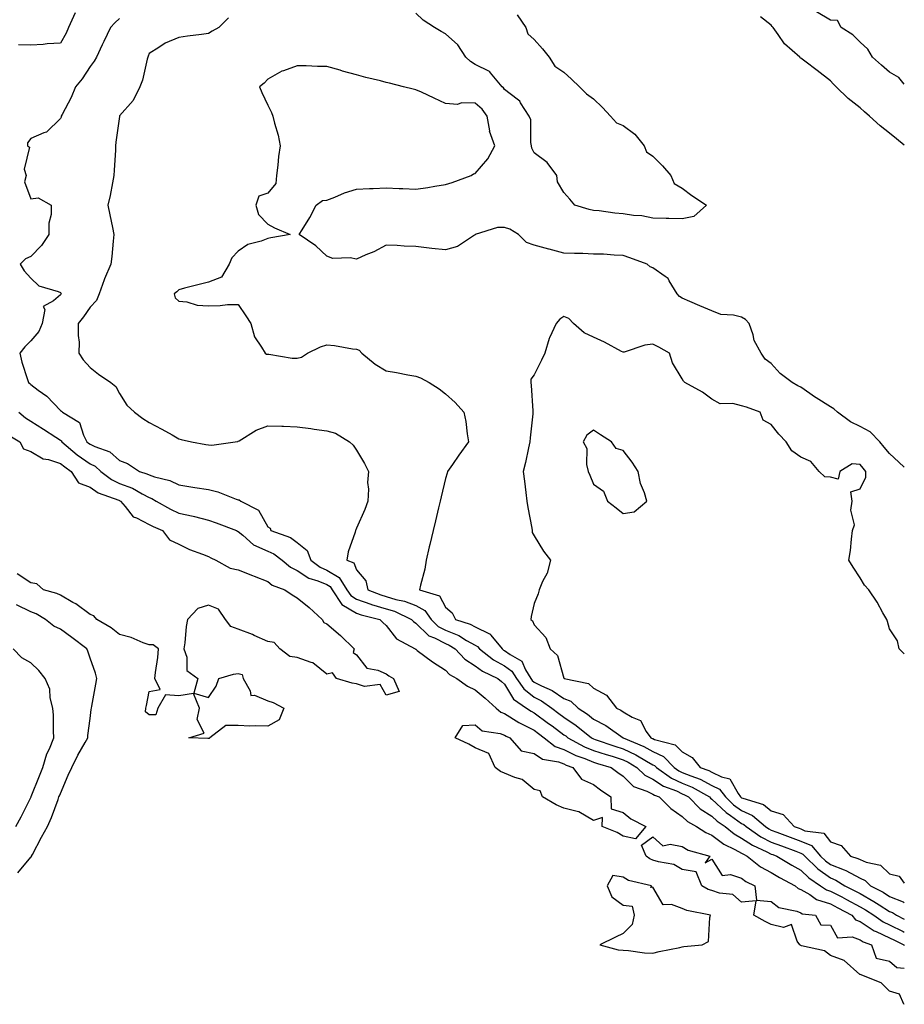
# Model space of a CAD drawing. Units: inches. Extents: x 905123 to 907763, y 7311098 to 7313738.
# Drawn here: x 907464 to 907763, y 7311662 to 7311995 of the extents above; entities that cross this region are included whole.
import ezdxf

# ---------------------------------------------------------------- set-up
doc = ezdxf.new("R2010")
doc.units = ezdxf.units.IN
doc.header["$MEASUREMENT"] = 0
doc.layers.add('Contour_90517311', color=7, linetype='Continuous', true_color=0xdcc13b)

msp = doc.modelspace()

# ---------------------------------------------------------------- linework, layer by layer
at = {"layer": 'Contour_90517311'}
for points in [[(907483.05, 7311996.92, 3287), (907480.81, 7311991.92, 3287), (907479.99, 7311989.98, 3287), (907478.05, 7311986.58, 3287), (907473.57, 7311986.4, 3287), (907472.27, 7311986.14, 3287), (907468.05, 7311985.92, 3287), (907463.85, 7311986.12, 3287)], [(907632.31, 7311996.18, 3289), (907635.24, 7311991.92, 3289), (907635.88, 7311989.75, 3289), (907638.05, 7311987.82, 3289), (907640.82, 7311984.69, 3289), (907643.09, 7311981.92, 3289), (907644.98, 7311978.85, 3289), (907648.05, 7311976.85, 3289), (907650.59, 7311974.46, 3289), (907653.38, 7311971.92, 3289), (907655.64, 7311969.51, 3289), (907658.05, 7311967.87, 3289), (907661.05, 7311964.92, 3289), (907663.76, 7311961.92, 3289), (907665.86, 7311959.73, 3289), (907668.05, 7311958.79, 3289), (907671.97, 7311955.84, 3289), (907675.22, 7311951.92, 3289), (907676, 7311949.87, 3289), (907678.05, 7311948.47, 3289), (907681.32, 7311945.19, 3289), (907684.2, 7311941.92, 3289), (907685.34, 7311939.21, 3289), (907688.05, 7311937.64, 3289), (907691.26, 7311935.13, 3289), (907696.19, 7311931.92, 3289), (907691.93, 7311928.04, 3289), (907688.05, 7311927.3, 3289), (907683.54, 7311927.41, 3289), (907682.6, 7311927.37, 3289), (907678.05, 7311927.47, 3289), (907674.4, 7311928.27, 3289), (907671.56, 7311928.41, 3289), (907668.05, 7311929, 3289), (907665.29, 7311929.16, 3289), (907659.97, 7311930, 3289), (907658.05, 7311930.14, 3289), (907656.56, 7311930.43, 3289), (907651.77, 7311931.92, 3289), (907650.02, 7311933.89, 3289), (907648.05, 7311936.14, 3289), (907645.93, 7311939.8, 3289), (907645.64, 7311941.92, 3289), (907642.38, 7311946.25, 3289), (907638.05, 7311949.6, 3289), (907637.24, 7311951.11, 3289), (907637.16, 7311951.92, 3289), (907636.89, 7311953.08, 3289), (907636.89, 7311960.76, 3289), (907636.39, 7311961.92, 3289), (907633.46, 7311966.51, 3289), (907633.19, 7311967.06, 3289), (907632.29, 7311967.68, 3289), (907628.05, 7311971.03, 3289), (907627.71, 7311971.58, 3289), (907627.25, 7311971.92, 3289), (907623.33, 7311976.64, 3289), (907623.09, 7311976.96, 3289), (907622.97, 7311977, 3289), (907618.05, 7311979.46, 3289), (907616.54, 7311980.41, 3289), (907614.92, 7311981.92, 3289), (907612.22, 7311986.09, 3289), (907608.05, 7311989.84, 3289), (907606.67, 7311990.54, 3289), (907604.42, 7311991.92, 3289), (907600.56, 7311994.43, 3289), (907598.05, 7311996.76, 3289)], [(907763, 7311972.79, 3288), (907761.16, 7311975.03, 3288), (907758.05, 7311976.85, 3288), (907755.34, 7311979.21, 3288), (907752.26, 7311981.92, 3288), (907750.73, 7311984.6, 3288), (907748.05, 7311986.92, 3288), (907745.63, 7311989.5, 3288), (907741.66, 7311991.92, 3288), (907740.46, 7311994.33, 3288), (907738.05, 7311994.43, 3288), (907733.4, 7311997.27, 3288)], [(907498.05, 7311994.91, 3288), (907496.42, 7311993.55, 3288), (907494.99, 7311991.92, 3288), (907492.74, 7311987.23, 3288), (907492.16, 7311986.03, 3288), (907490.19, 7311981.92, 3288), (907489.42, 7311980.55, 3288), (907488.05, 7311978.7, 3288), (907485.42, 7311974.55, 3288), (907483.15, 7311971.92, 3288), (907481.67, 7311968.3, 3288), (907478.64, 7311962.51, 3288), (907478.35, 7311961.92, 3288), (907478.31, 7311961.66, 3288), (907478.05, 7311961.14, 3288), (907473.39, 7311956.58, 3288), (907472.5, 7311956.37, 3288), (907468.05, 7311954.38, 3288), (907466.98, 7311952.99, 3288), (907466.98, 7311951.92, 3288), (907467.61, 7311951.48, 3288), (907465.87, 7311944.1, 3288), (907466.45, 7311941.92, 3288), (907465.9, 7311939.77, 3288), (907468.05, 7311934.01, 3288), (907470.55, 7311934.42, 3288), (907474.91, 7311931.92, 3288), (907474.88, 7311928.75, 3288), (907474.11, 7311925.86, 3288), (907474.09, 7311921.92, 3288), (907471.69, 7311918.28, 3288), (907468.05, 7311914.53, 3288), (907466.24, 7311913.73, 3288), (907464.49, 7311911.92, 3288), (907465.87, 7311909.74, 3288), (907468.05, 7311907.27, 3288), (907470.76, 7311904.63, 3288), (907477.26, 7311902.71, 3288), (907478.05, 7311902.34, 3288), (907478.25, 7311902.12, 3288), (907478.28, 7311901.92, 3288), (907478.19, 7311901.78, 3288), (907478.05, 7311901.61, 3288), (907475.73, 7311899.6, 3288), (907472.27, 7311897.7, 3288), (907472.77, 7311896.64, 3288), (907471.87, 7311891.92, 3288), (907470.79, 7311889.18, 3288), (907468.05, 7311886.09, 3288), (907465.99, 7311883.98, 3288), (907464.35, 7311881.92, 3288), (907464.98, 7311878.85, 3288), (907466.95, 7311873.02, 3288), (907467.23, 7311871.92, 3288), (907467.72, 7311871.59, 3288), (907468.05, 7311871.28, 3288), (907470.58, 7311869.39, 3288), (907473.48, 7311867.35, 3288), (907478.05, 7311862.5, 3288), (907478.39, 7311862.26, 3288), (907478.81, 7311861.92, 3288), (907484.54, 7311858.41, 3288), (907485.83, 7311854.14, 3288), (907487.02, 7311851.92, 3288), (907487.58, 7311851.45, 3288), (907488.05, 7311851.12, 3288), (907489.63, 7311850.34, 3288), (907494.69, 7311848.56, 3288), (907498.05, 7311845.58, 3288), (907500.67, 7311844.54, 3288), (907504.76, 7311841.92, 3288), (907507.28, 7311841.15, 3288), (907508.05, 7311840.76, 3288), (907509.84, 7311840.13, 3288), (907514.99, 7311838.86, 3288), (907518.05, 7311837.34, 3288), (907522.76, 7311836.63, 3288), (907523.47, 7311836.5, 3288), (907528.05, 7311835.78, 3288), (907531.16, 7311835.03, 3288), (907537.41, 7311832.56, 3288), (907538.05, 7311832.36, 3288), (907538.45, 7311832.32, 3288), (907538.98, 7311831.92, 3288), (907544.99, 7311828.86, 3288), (907548.05, 7311823.24, 3288), (907548.83, 7311822.7, 3288), (907549.14, 7311821.92, 3288), (907555.69, 7311819.56, 3288), (907558.05, 7311817.93, 3288), (907561.35, 7311815.22, 3288), (907562.57, 7311811.92, 3288), (907565.71, 7311809.58, 3288), (907568.05, 7311808.6, 3288), (907572.19, 7311806.06, 3288), (907574.78, 7311801.92, 3288), (907576.08, 7311799.95, 3288), (907578.05, 7311798.78, 3288), (907582.86, 7311797.11, 3288), (907583.13, 7311797, 3288), (907588.05, 7311795.52, 3288), (907590.84, 7311794.71, 3288), (907596.63, 7311791.92, 3288), (907597.28, 7311791.15, 3288), (907598.05, 7311790.65, 3288), (907602.44, 7311786.31, 3288), (907604.32, 7311785.65, 3288), (907608.05, 7311783.74, 3288), (907609.34, 7311783.21, 3288), (907611.38, 7311781.92, 3288), (907614.61, 7311778.48, 3288), (907618.05, 7311776.24, 3288), (907620.53, 7311774.4, 3288), (907625.77, 7311771.92, 3288), (907627.04, 7311770.91, 3288), (907628.05, 7311770, 3288), (907631.1, 7311764.97, 3288), (907635.46, 7311761.92, 3288), (907637.02, 7311760.89, 3288), (907638.05, 7311760.37, 3288), (907642.9, 7311756.77, 3288), (907644.05, 7311755.92, 3288), (907648.05, 7311752.96, 3288), (907648.67, 7311752.54, 3288), (907649.44, 7311751.92, 3288), (907654.99, 7311748.86, 3288), (907658.05, 7311747.62, 3288), (907662.35, 7311746.22, 3288), (907664.32, 7311745.65, 3288), (907668.05, 7311744.49, 3288), (907669.8, 7311743.67, 3288), (907672.71, 7311741.92, 3288), (907675.4, 7311739.27, 3288), (907678.05, 7311737.92, 3288), (907681.69, 7311735.56, 3288), (907686.03, 7311733.94, 3288), (907688.05, 7311733, 3288), (907688.81, 7311732.68, 3288), (907690.15, 7311731.92, 3288), (907694.07, 7311727.94, 3288), (907698.05, 7311725.41, 3288), (907699.84, 7311723.71, 3288), (907702.48, 7311721.92, 3288), (907705.55, 7311719.42, 3288), (907708.05, 7311718.04, 3288), (907711.75, 7311715.62, 3288), (907716.58, 7311713.39, 3288), (907718.05, 7311712.63, 3288), (907718.57, 7311712.44, 3288), (907719.95, 7311711.92, 3288), (907725, 7311708.87, 3288), (907728.05, 7311707.2, 3288), (907730.72, 7311704.59, 3288), (907734.73, 7311701.92, 3288), (907736.68, 7311700.55, 3288), (907738.05, 7311700.11, 3288), (907741.86, 7311698.11, 3288), (907743.43, 7311697.3, 3288), (907748.05, 7311694.82, 3288), (907749.91, 7311693.78, 3288), (907752.75, 7311691.92, 3288), (907755.85, 7311689.72, 3288), (907758.05, 7311688.71, 3288), (907762.57, 7311686.44, 3288), (907763, 7311686.21, 3288)], [(907534.81, 7311995.16, 3289), (907531.6, 7311991.92, 3289), (907529.32, 7311990.65, 3289), (907528.05, 7311989.94, 3289), (907525.69, 7311989.56, 3289), (907520.93, 7311989.04, 3289), (907518.05, 7311988.51, 3289), (907513.37, 7311986.6, 3289), (907511.29, 7311985.16, 3289), (907508.05, 7311983.16, 3289), (907507.72, 7311982.25, 3289), (907507.59, 7311981.92, 3289), (907507.37, 7311981.24, 3289), (907505.82, 7311974.15, 3289), (907504.84, 7311971.92, 3289), (907502.66, 7311967.31, 3289), (907498.05, 7311962.05, 3289), (907498, 7311961.97, 3289), (907497.98, 7311961.92, 3289), (907497.98, 7311961.85, 3289), (907496.78, 7311953.19, 3289), (907496.71, 7311951.92, 3289), (907496.63, 7311950.5, 3289), (907496.23, 7311943.74, 3289), (907496.14, 7311941.92, 3289), (907495.6, 7311939.47, 3289), (907494.81, 7311935.16, 3289), (907494.04, 7311931.92, 3289), (907494.74, 7311928.61, 3289), (907495.61, 7311924.36, 3289), (907496.12, 7311921.92, 3289), (907495.86, 7311919.73, 3289), (907495.46, 7311914.51, 3289), (907495.13, 7311911.92, 3289), (907492.92, 7311907.05, 3289), (907492.82, 7311906.69, 3289), (907491.12, 7311901.92, 3289), (907490.26, 7311899.71, 3289), (907488.05, 7311897.37, 3289), (907485.86, 7311894.11, 3289), (907484.1, 7311891.92, 3289), (907484.01, 7311887.88, 3289), (907484.36, 7311885.61, 3289), (907484.23, 7311881.92, 3289), (907485.73, 7311879.6, 3289), (907488.05, 7311877.03, 3289), (907490.93, 7311874.8, 3289), (907495.07, 7311871.92, 3289), (907496.73, 7311870.6, 3289), (907498.05, 7311868.21, 3289), (907500.47, 7311864.34, 3289), (907503.03, 7311861.92, 3289), (907505.88, 7311859.75, 3289), (907508.05, 7311858.41, 3289), (907512.27, 7311856.14, 3289), (907515.74, 7311854.23, 3289), (907518.05, 7311852.97, 3289), (907518.87, 7311852.74, 3289), (907522.35, 7311851.92, 3289), (907527.18, 7311851.05, 3289), (907528.05, 7311850.88, 3289), (907529.16, 7311850.81, 3289), (907537.1, 7311851.92, 3289), (907537.92, 7311852.05, 3289), (907538.05, 7311852.09, 3289), (907538.43, 7311852.3, 3289), (907544.15, 7311855.82, 3289), (907548.05, 7311857.37, 3289), (907552.78, 7311857.19, 3289), (907553.35, 7311857.22, 3289), (907558.05, 7311857.01, 3289), (907562.58, 7311856.45, 3289), (907563.72, 7311856.25, 3289), (907568.05, 7311855.66, 3289), (907570.95, 7311854.82, 3289), (907575.69, 7311851.92, 3289), (907576.92, 7311850.79, 3289), (907578.05, 7311849.08, 3289), (907580.74, 7311844.61, 3289), (907582.11, 7311841.92, 3289), (907581.76, 7311838.21, 3289), (907582.09, 7311835.96, 3289), (907581.84, 7311831.92, 3289), (907580.9, 7311829.07, 3289), (907578.05, 7311822.75, 3289), (907577.77, 7311822.2, 3289), (907577.68, 7311821.92, 3289), (907577.57, 7311821.44, 3289), (907575.22, 7311814.75, 3289), (907574.73, 7311811.92, 3289), (907577.14, 7311811.01, 3289), (907578.05, 7311808.7, 3289), (907581.13, 7311805, 3289), (907581.81, 7311801.92, 3289), (907586.29, 7311800.16, 3289), (907588.05, 7311799.63, 3289), (907591.29, 7311798.68, 3289), (907594.26, 7311798.13, 3289), (907598.05, 7311796.64, 3289), (907601.1, 7311794.97, 3289), (907603.25, 7311791.92, 3289), (907605.66, 7311789.53, 3289), (907608.05, 7311788.31, 3289), (907612.57, 7311786.44, 3289), (907615.17, 7311784.8, 3289), (907618.05, 7311783.17, 3289), (907618.89, 7311782.76, 3289), (907619.59, 7311781.92, 3289), (907624.33, 7311778.2, 3289), (907628.05, 7311776.18, 3289), (907630.53, 7311774.4, 3289), (907632.05, 7311771.92, 3289), (907634.53, 7311768.4, 3289), (907638.05, 7311765.67, 3289), (907640.53, 7311764.4, 3289), (907643.94, 7311761.92, 3289), (907646.3, 7311760.17, 3289), (907648.05, 7311758.88, 3289), (907652.21, 7311756.08, 3289), (907657.33, 7311751.92, 3289), (907657.8, 7311751.67, 3289), (907658.05, 7311751.56, 3289), (907658.59, 7311751.38, 3289), (907665.21, 7311749.08, 3289), (907668.05, 7311748.2, 3289), (907672.31, 7311746.18, 3289), (907675.99, 7311743.98, 3289), (907678.05, 7311742.82, 3289), (907678.67, 7311742.54, 3289), (907679.28, 7311741.92, 3289), (907684.42, 7311738.29, 3289), (907688.05, 7311736.61, 3289), (907691.36, 7311735.23, 3289), (907697.18, 7311731.92, 3289), (907697.61, 7311731.48, 3289), (907698.05, 7311731.2, 3289), (907702.8, 7311726.67, 3289), (907704.35, 7311725.62, 3289), (907708.05, 7311722.97, 3289), (907708.77, 7311722.64, 3289), (907709.62, 7311721.92, 3289), (907714.58, 7311718.45, 3289), (907718.05, 7311716.66, 3289), (907721.52, 7311715.39, 3289), (907726.43, 7311713.54, 3289), (907728.05, 7311712.94, 3289), (907728.76, 7311712.63, 3289), (907729.38, 7311711.92, 3289), (907733.75, 7311707.62, 3289), (907738.05, 7311704.57, 3289), (907739.94, 7311703.81, 3289), (907742.95, 7311701.92, 3289), (907746.31, 7311700.18, 3289), (907748.05, 7311699.24, 3289), (907752.76, 7311696.63, 3289), (907754.46, 7311695.51, 3289), (907758.05, 7311693.24, 3289), (907758.99, 7311692.86, 3289), (907760.37, 7311691.92, 3289), (907763, 7311690.62, 3289)], [(907763, 7311952.12, 3289), (907760.38, 7311954.25, 3289), (907758.05, 7311956.2, 3289), (907754.84, 7311958.71, 3289), (907751.3, 7311961.92, 3289), (907749.56, 7311963.43, 3289), (907748.05, 7311964.76, 3289), (907744.03, 7311967.9, 3289), (907740, 7311971.92, 3289), (907739, 7311972.87, 3289), (907738.05, 7311973.87, 3289), (907733.53, 7311977.4, 3289), (907729.42, 7311980.55, 3289), (907728.05, 7311981.6, 3289), (907727.83, 7311981.7, 3289), (907727.68, 7311981.92, 3289), (907722.5, 7311986.37, 3289), (907720.46, 7311989.51, 3289), (907718.73, 7311991.92, 3289), (907718.41, 7311992.28, 3289), (907718.05, 7311992.67, 3289), (907714.48, 7311995.49, 3289)], [(907763, 7311843.35, 3290), (907761.2, 7311845.07, 3290), (907758.05, 7311847.99, 3290), (907756.24, 7311850.11, 3290), (907754.72, 7311851.92, 3290), (907751.45, 7311855.32, 3290), (907748.05, 7311857.06, 3290), (907744.79, 7311858.66, 3290), (907740.45, 7311861.92, 3290), (907739.21, 7311863.08, 3290), (907738.05, 7311863.77, 3290), (907733.2, 7311866.77, 3290), (907733.01, 7311866.88, 3290), (907728.05, 7311870.37, 3290), (907727, 7311870.87, 3290), (907725.18, 7311871.92, 3290), (907721.08, 7311874.95, 3290), (907718.05, 7311878.42, 3290), (907715.99, 7311879.86, 3290), (907714.64, 7311881.92, 3290), (907712.28, 7311886.15, 3290), (907711.93, 7311888.04, 3290), (907710.59, 7311891.92, 3290), (907709.38, 7311893.25, 3290), (907708.05, 7311894, 3290), (907705.28, 7311894.69, 3290), (907701.08, 7311894.95, 3290), (907698.05, 7311896.2, 3290), (907694.01, 7311897.88, 3290), (907690.6, 7311899.37, 3290), (907688.05, 7311900.46, 3290), (907687.15, 7311901.02, 3290), (907686.28, 7311901.92, 3290), (907683.61, 7311906.36, 3290), (907683.29, 7311907.16, 3290), (907682.22, 7311907.75, 3290), (907678.05, 7311910.7, 3290), (907677.23, 7311911.1, 3290), (907676.15, 7311911.92, 3290), (907670.27, 7311914.14, 3290), (907668.05, 7311914.87, 3290), (907664.99, 7311914.98, 3290), (907661.41, 7311915.28, 3290), (907658.05, 7311915.38, 3290), (907654.44, 7311915.53, 3290), (907651.66, 7311915.53, 3290), (907648.05, 7311915.7, 3290), (907643.11, 7311916.98, 3290), (907642.93, 7311917.04, 3290), (907638.05, 7311918.42, 3290), (907635.39, 7311919.26, 3290), (907632.74, 7311921.92, 3290), (907629.86, 7311923.73, 3290), (907628.05, 7311924.39, 3290), (907625.67, 7311924.3, 3290), (907618.15, 7311921.92, 3290), (907618.1, 7311921.87, 3290), (907618.05, 7311921.81, 3290), (907617.83, 7311921.7, 3290), (907612.09, 7311917.88, 3290), (907608.05, 7311916.74, 3290), (907603.43, 7311917.3, 3290), (907602.6, 7311917.37, 3290), (907598.05, 7311917.89, 3290), (907594.18, 7311918.05, 3290), (907591.72, 7311918.25, 3290), (907588.05, 7311918.41, 3290), (907583.88, 7311916.09, 3290), (907581.2, 7311915.07, 3290), (907578.05, 7311913.67, 3290), (907575.84, 7311914.13, 3290), (907570.03, 7311913.9, 3290), (907568.05, 7311914.68, 3290), (907564.25, 7311918.12, 3290), (907558.7, 7311921.92, 3290), (907559.67, 7311923.54, 3290), (907562.28, 7311927.69, 3290), (907564.46, 7311931.92, 3290), (907566.51, 7311933.46, 3290), (907568.05, 7311933.59, 3290), (907570.75, 7311934.62, 3290), (907573.93, 7311936.04, 3290), (907578.05, 7311937.31, 3290), (907582.42, 7311937.55, 3290), (907583.67, 7311937.55, 3290), (907588.05, 7311937.76, 3290), (907592.43, 7311937.54, 3290), (907593.64, 7311937.51, 3290), (907598.05, 7311937.27, 3290), (907602.14, 7311937.83, 3290), (907604.43, 7311938.3, 3290), (907608.05, 7311938.85, 3290), (907610.37, 7311939.6, 3290), (907616.76, 7311941.92, 3290), (907617.54, 7311942.43, 3290), (907618.05, 7311942.57, 3290), (907622.38, 7311947.59, 3290), (907624.71, 7311951.92, 3290), (907622.99, 7311956.86, 3290), (907623.01, 7311956.96, 3290), (907622.19, 7311961.92, 3290), (907620.49, 7311964.36, 3290), (907618.05, 7311966.31, 3290), (907613.51, 7311966.46, 3290), (907612.09, 7311965.96, 3290), (907608.05, 7311966.26, 3290), (907604.23, 7311968.1, 3290), (907599.95, 7311970.02, 3290), (907598.05, 7311970.89, 3290), (907597.22, 7311971.09, 3290), (907593.86, 7311971.92, 3290), (907589.19, 7311973.06, 3290), (907588.05, 7311973.36, 3290), (907586.11, 7311973.86, 3290), (907581.2, 7311975.07, 3290), (907578.05, 7311975.93, 3290), (907573.35, 7311977.22, 3290), (907572.51, 7311977.46, 3290), (907568.05, 7311978.71, 3290), (907564.89, 7311978.76, 3290), (907561.05, 7311978.92, 3290), (907558.05, 7311978.97, 3290), (907553.41, 7311977.28, 3290), (907552.83, 7311977.14, 3290), (907548.05, 7311974.46, 3290), (907546.83, 7311973.14, 3290), (907545.29, 7311971.92, 3290), (907546.09, 7311969.96, 3290), (907548.05, 7311965.69, 3290), (907549.28, 7311963.15, 3290), (907549.83, 7311961.92, 3290), (907550.35, 7311959.62, 3290), (907551.62, 7311955.49, 3290), (907552.26, 7311951.92, 3290), (907551.66, 7311948.31, 3290), (907551.52, 7311945.39, 3290), (907551.05, 7311941.92, 3290), (907550.78, 7311939.19, 3290), (907548.05, 7311935.94, 3290), (907545, 7311934.97, 3290), (907544.06, 7311931.92, 3290), (907544.92, 7311928.79, 3290), (907548.05, 7311925.43, 3290), (907550.34, 7311924.21, 3290), (907555.67, 7311921.92, 3290), (907549.16, 7311920.81, 3290), (907548.05, 7311920.6, 3290), (907545.84, 7311919.71, 3290), (907541.35, 7311918.62, 3290), (907538.05, 7311916.3, 3290), (907535.9, 7311914.07, 3290), (907534.99, 7311911.92, 3290), (907532.46, 7311907.51, 3290), (907528.05, 7311905.9, 3290), (907524.85, 7311905.12, 3290), (907519.92, 7311903.79, 3290), (907518.05, 7311903.31, 3290), (907517.35, 7311902.62, 3290), (907516.44, 7311901.92, 3290), (907516.75, 7311900.62, 3290), (907518.05, 7311899.41, 3290), (907520.72, 7311899.25, 3290), (907524.18, 7311898.05, 3290), (907528.05, 7311897.92, 3290), (907532.04, 7311897.93, 3290), (907534.46, 7311898.33, 3290), (907538.05, 7311898.35, 3290), (907540.66, 7311894.53, 3290), (907542.32, 7311891.92, 3290), (907543.55, 7311887.42, 3290), (907546.01, 7311883.96, 3290), (907547.15, 7311881.92, 3290), (907547.69, 7311881.56, 3290), (907548.05, 7311881.53, 3290), (907548.44, 7311881.53, 3290), (907556.28, 7311880.15, 3290), (907558.05, 7311880.15, 3290), (907559.43, 7311880.54, 3290), (907561.53, 7311881.92, 3290), (907565.92, 7311884.05, 3290), (907568.05, 7311884.64, 3290), (907570.55, 7311884.42, 3290), (907576.63, 7311883.34, 3290), (907578.05, 7311883.19, 3290), (907578.98, 7311882.85, 3290), (907579.88, 7311881.92, 3290), (907584.34, 7311878.21, 3290), (907588.05, 7311875.9, 3290), (907591.51, 7311875.38, 3290), (907595.39, 7311874.58, 3290), (907598.05, 7311874.15, 3290), (907599.66, 7311873.53, 3290), (907602.57, 7311871.92, 3290), (907605.95, 7311869.82, 3290), (907608.05, 7311868.13, 3290), (907611.39, 7311865.26, 3290), (907614.3, 7311861.92, 3290), (907614.95, 7311858.82, 3290), (907615.36, 7311854.61, 3290), (907615.83, 7311851.92, 3290), (907612.6, 7311847.37, 3290), (907610.41, 7311844.28, 3290), (907608.74, 7311841.92, 3290), (907608.59, 7311841.38, 3290), (907608.05, 7311839.5, 3290), (907606.64, 7311833.33, 3290), (907606.32, 7311831.92, 3290), (907605.76, 7311829.63, 3290), (907604.71, 7311825.26, 3290), (907603.89, 7311821.92, 3290), (907602.77, 7311817.2, 3290), (907602.6, 7311816.47, 3290), (907601.52, 7311811.92, 3290), (907601.06, 7311808.91, 3290), (907599.6, 7311803.47, 3290), (907599.31, 7311801.92, 3290), (907606.06, 7311799.93, 3290), (907608.05, 7311796.03, 3290), (907610.28, 7311794.15, 3290), (907611.48, 7311791.92, 3290), (907616.45, 7311790.32, 3290), (907618.05, 7311789.42, 3290), (907622.95, 7311787.02, 3290), (907623.11, 7311786.98, 3290), (907623.42, 7311786.55, 3290), (907627.25, 7311781.92, 3290), (907627.7, 7311781.57, 3290), (907628.05, 7311781.38, 3290), (907629.96, 7311780.01, 3290), (907633.9, 7311777.77, 3290), (907635.15, 7311774.82, 3290), (907636.93, 7311771.92, 3290), (907637.39, 7311771.26, 3290), (907638.05, 7311770.75, 3290), (907640.45, 7311769.52, 3290), (907644.05, 7311767.92, 3290), (907648.05, 7311765.2, 3290), (907650.36, 7311764.23, 3290), (907652.85, 7311761.92, 3290), (907656, 7311759.87, 3290), (907658.05, 7311758.25, 3290), (907662.19, 7311756.06, 3290), (907668.03, 7311751.92, 3290), (907668.06, 7311751.91, 3290), (907675.04, 7311748.91, 3290), (907678.05, 7311747.22, 3290), (907681.68, 7311745.55, 3290), (907685.25, 7311741.92, 3290), (907686.89, 7311740.76, 3290), (907688.05, 7311740.23, 3290), (907690.96, 7311739.01, 3290), (907694.05, 7311737.92, 3290), (907698.05, 7311735.84, 3290), (907700.65, 7311734.52, 3290), (907702.58, 7311731.92, 3290), (907705.37, 7311729.24, 3290), (907708.05, 7311727.32, 3290), (907711.76, 7311725.63, 3290), (907716.09, 7311721.92, 3290), (907717.24, 7311721.11, 3290), (907718.05, 7311720.7, 3290), (907719.98, 7311719.99, 3290), (907724.49, 7311718.36, 3290), (907728.05, 7311717.03, 3290), (907731.63, 7311715.5, 3290), (907734.75, 7311711.92, 3290), (907736.42, 7311710.29, 3290), (907738.05, 7311709.13, 3290), (907742.71, 7311707.26, 3290), (907743.23, 7311707.1, 3290), (907748.05, 7311704.42, 3290), (907749.8, 7311703.67, 3290), (907751.59, 7311701.92, 3290), (907755.82, 7311699.69, 3290), (907758.05, 7311698.29, 3290), (907762.57, 7311696.44, 3290), (907763, 7311696.14, 3290)], [(907763, 7311780.32, 3291), (907761.25, 7311781.92, 3291), (907760.76, 7311784.63, 3291), (907758.05, 7311788.78, 3291), (907757.34, 7311791.21, 3291), (907757.08, 7311791.92, 3291), (907755.79, 7311794.18, 3291), (907753.88, 7311797.76, 3291), (907751.07, 7311801.92, 3291), (907749.56, 7311803.43, 3291), (907748.05, 7311805.97, 3291), (907745.71, 7311809.58, 3291), (907744.32, 7311811.92, 3291), (907744.82, 7311815.15, 3291), (907745.16, 7311819.03, 3291), (907745.55, 7311821.92, 3291), (907746.15, 7311823.82, 3291), (907744.98, 7311828.85, 3291), (907745.38, 7311831.92, 3291), (907744.98, 7311834.99, 3291), (907748.05, 7311835.99, 3291), (907750.02, 7311839.95, 3291), (907750.04, 7311841.92, 3291), (907749.12, 7311842.99, 3291), (907748.05, 7311844.27, 3291), (907745.45, 7311844.52, 3291), (907741.25, 7311841.92, 3291), (907740.66, 7311839.31, 3291), (907738.05, 7311839.92, 3291), (907736.18, 7311840.05, 3291), (907734.29, 7311841.92, 3291), (907731.44, 7311845.31, 3291), (907728.05, 7311846.78, 3291), (907724.99, 7311848.86, 3291), (907723.14, 7311851.92, 3291), (907720.66, 7311854.53, 3291), (907718.05, 7311857.76, 3291), (907715.4, 7311859.27, 3291), (907714.32, 7311861.92, 3291), (907709.74, 7311863.61, 3291), (907708.05, 7311864.1, 3291), (907705.13, 7311864.84, 3291), (907700.86, 7311864.73, 3291), (907698.05, 7311866.29, 3291), (907694.81, 7311868.68, 3291), (907688.93, 7311871.92, 3291), (907688.49, 7311872.36, 3291), (907688.05, 7311873.25, 3291), (907684.72, 7311878.59, 3291), (907683.73, 7311881.92, 3291), (907680.08, 7311883.95, 3291), (907678.05, 7311884.89, 3291), (907675.41, 7311884.56, 3291), (907668.36, 7311882.23, 3291), (907668.05, 7311882.17, 3291), (907667.54, 7311882.43, 3291), (907661.74, 7311885.61, 3291), (907658.05, 7311887.23, 3291), (907654.93, 7311888.8, 3291), (907651.28, 7311891.92, 3291), (907649.69, 7311893.56, 3291), (907648.05, 7311894.29, 3291), (907646.65, 7311893.32, 3291), (907645.41, 7311891.92, 3291), (907643.21, 7311887.08, 3291), (907643.09, 7311886.88, 3291), (907641.66, 7311881.92, 3291), (907640.48, 7311879.49, 3291), (907638.05, 7311874.6, 3291), (907636.91, 7311873.06, 3291), (907636.9, 7311871.92, 3291), (907637.04, 7311870.91, 3291), (907637.56, 7311862.41, 3291), (907637.62, 7311861.92, 3291), (907637.56, 7311861.43, 3291), (907636.71, 7311853.26, 3291), (907636.53, 7311851.92, 3291), (907636.06, 7311849.93, 3291), (907635.09, 7311844.88, 3291), (907634.3, 7311841.92, 3291), (907634.76, 7311838.63, 3291), (907635.2, 7311834.77, 3291), (907635.58, 7311831.92, 3291), (907635.86, 7311829.73, 3291), (907637.22, 7311822.75, 3291), (907637.34, 7311821.92, 3291), (907637.36, 7311821.23, 3291), (907638.05, 7311820.19, 3291), (907641.14, 7311815.01, 3291), (907643.5, 7311811.92, 3291), (907642.43, 7311807.54, 3291), (907640.86, 7311804.73, 3291), (907639.71, 7311801.92, 3291), (907639.4, 7311800.57, 3291), (907638.05, 7311797.33, 3291), (907637.06, 7311792.91, 3291), (907636.95, 7311791.92, 3291), (907637.51, 7311791.38, 3291), (907638.05, 7311790.06, 3291), (907641.93, 7311785.8, 3291), (907643.48, 7311781.92, 3291), (907645.88, 7311779.75, 3291), (907648.05, 7311772.11, 3291), (907648.14, 7311772.01, 3291), (907648.18, 7311771.92, 3291), (907656.36, 7311770.23, 3291), (907658.05, 7311768.72, 3291), (907662.47, 7311766.34, 3291), (907665.78, 7311761.92, 3291), (907667.32, 7311761.19, 3291), (907668.05, 7311760.69, 3291), (907671.08, 7311758.89, 3291), (907673.92, 7311757.79, 3291), (907675.89, 7311754.08, 3291), (907677.41, 7311751.92, 3291), (907677.85, 7311751.72, 3291), (907678.05, 7311751.62, 3291), (907678.61, 7311751.36, 3291), (907685.68, 7311749.55, 3291), (907688.05, 7311747.13, 3291), (907691.42, 7311745.29, 3291), (907694.04, 7311741.92, 3291), (907697, 7311740.87, 3291), (907698.05, 7311740.32, 3291), (907701.3, 7311738.67, 3291), (907704.13, 7311738, 3291), (907706.87, 7311733.1, 3291), (907707.74, 7311731.92, 3291), (907707.9, 7311731.77, 3291), (907708.05, 7311731.66, 3291), (907708.52, 7311731.45, 3291), (907715.45, 7311729.32, 3291), (907718.05, 7311727.24, 3291), (907722.09, 7311725.96, 3291), (907725.86, 7311721.92, 3291), (907727.47, 7311721.34, 3291), (907728.05, 7311721.12, 3291), (907729.45, 7311720.52, 3291), (907735.78, 7311719.65, 3291), (907738.05, 7311716.71, 3291), (907741.69, 7311715.56, 3291), (907744.83, 7311711.92, 3291), (907747.3, 7311711.17, 3291), (907748.05, 7311710.76, 3291), (907750.08, 7311709.89, 3291), (907755, 7311708.87, 3291), (907758.05, 7311705.92, 3291), (907761.27, 7311705.14, 3291), (907763, 7311702.83, 3291)], [(907463.96, 7311861.92, 3287), (907466.21, 7311860.08, 3287), (907468.05, 7311858.9, 3287), (907472.38, 7311856.25, 3287), (907476.52, 7311853.45, 3287), (907478.05, 7311852.44, 3287), (907478.34, 7311852.21, 3287), (907478.5, 7311851.92, 3287), (907483.7, 7311847.57, 3287), (907488.05, 7311844.5, 3287), (907489.77, 7311843.64, 3287), (907491.65, 7311841.92, 3287), (907495.3, 7311839.17, 3287), (907498.05, 7311837.89, 3287), (907502.35, 7311836.22, 3287), (907505.64, 7311834.33, 3287), (907508.05, 7311833.1, 3287), (907508.92, 7311832.79, 3287), (907510.42, 7311831.92, 3287), (907515.28, 7311829.15, 3287), (907518.05, 7311827.85, 3287), (907522.93, 7311826.8, 3287), (907523.29, 7311826.68, 3287), (907528.05, 7311825.44, 3287), (907530.68, 7311824.55, 3287), (907537.48, 7311821.92, 3287), (907537.86, 7311821.73, 3287), (907538.05, 7311821.64, 3287), (907539.61, 7311820.36, 3287), (907543.28, 7311817.15, 3287), (907548.05, 7311815.02, 3287), (907550.16, 7311814.03, 3287), (907552.97, 7311811.92, 3287), (907555.74, 7311809.61, 3287), (907558.05, 7311808.47, 3287), (907561.98, 7311805.85, 3287), (907564.97, 7311805, 3287), (907568.05, 7311803.71, 3287), (907569.16, 7311803.03, 3287), (907569.85, 7311801.92, 3287), (907573.1, 7311796.97, 3287), (907578.05, 7311794.05, 3287), (907579.63, 7311793.5, 3287), (907585.91, 7311791.92, 3287), (907586.96, 7311790.83, 3287), (907588.05, 7311789.84, 3287), (907591.53, 7311785.4, 3287), (907597.86, 7311781.92, 3287), (907597.97, 7311781.84, 3287), (907598.05, 7311781.8, 3287), (907598.53, 7311781.44, 3287), (907603.66, 7311777.53, 3287), (907608.05, 7311774.79, 3287), (907609.43, 7311773.3, 3287), (907611.86, 7311771.92, 3287), (907615.48, 7311769.35, 3287), (907618.05, 7311768.12, 3287), (907621.47, 7311765.34, 3287), (907625.24, 7311761.92, 3287), (907626.73, 7311760.6, 3287), (907628.05, 7311760.1, 3287), (907632.86, 7311757.11, 3287), (907633.09, 7311756.96, 3287), (907638.05, 7311754.44, 3287), (907639.5, 7311753.37, 3287), (907641.45, 7311751.92, 3287), (907645.13, 7311749.01, 3287), (907648.05, 7311747.94, 3287), (907652.06, 7311745.93, 3287), (907655.08, 7311744.89, 3287), (907658.05, 7311743.69, 3287), (907659.38, 7311743.25, 3287), (907663.99, 7311741.92, 3287), (907666.3, 7311740.17, 3287), (907668.05, 7311738.94, 3287), (907671.59, 7311735.46, 3287), (907676.09, 7311733.88, 3287), (907678.05, 7311732.88, 3287), (907678.64, 7311732.51, 3287), (907680.19, 7311731.92, 3287), (907684.14, 7311728.01, 3287), (907688.05, 7311725.36, 3287), (907689.75, 7311723.62, 3287), (907692.86, 7311721.92, 3287), (907695.98, 7311719.85, 3287), (907698.05, 7311719.03, 3287), (907702.05, 7311715.92, 3287), (907705.82, 7311714.15, 3287), (907708.05, 7311712.93, 3287), (907708.66, 7311712.53, 3287), (907709.98, 7311711.92, 3287), (907714.47, 7311708.34, 3287), (907718.05, 7311706.38, 3287), (907720.86, 7311704.73, 3287), (907726.12, 7311701.92, 3287), (907727.15, 7311701.02, 3287), (907728.05, 7311700.66, 3287), (907731.06, 7311698.91, 3287), (907733.4, 7311697.27, 3287), (907738.05, 7311695.78, 3287), (907740.58, 7311694.45, 3287), (907745.26, 7311691.92, 3287), (907746.49, 7311690.36, 3287), (907748.05, 7311689.79, 3287), (907752.82, 7311686.69, 3287), (907753.54, 7311686.43, 3287), (907758.05, 7311684.36, 3287), (907759.68, 7311683.55, 3287), (907762.79, 7311681.92, 3287), (907763, 7311681.73, 3287)], [(907460.44, 7311854.31, 3286), (907464.33, 7311851.92, 3286), (907465.63, 7311849.5, 3286), (907468.05, 7311848.64, 3286), (907472.26, 7311846.13, 3286), (907474.04, 7311845.93, 3286), (907478.05, 7311844.65, 3286), (907479.55, 7311843.42, 3286), (907481.73, 7311841.92, 3286), (907484.2, 7311838.07, 3286), (907488.05, 7311836.64, 3286), (907490.84, 7311834.71, 3286), (907497.8, 7311832.17, 3286), (907498.05, 7311832.05, 3286), (907498.15, 7311832.02, 3286), (907498.31, 7311831.92, 3286), (907499.94, 7311830.03, 3286), (907502.66, 7311826.53, 3286), (907503.78, 7311826.19, 3286), (907508.05, 7311824, 3286), (907509.4, 7311823.27, 3286), (907512.52, 7311821.92, 3286), (907514.92, 7311818.79, 3286), (907518.05, 7311817.29, 3286), (907521.62, 7311815.49, 3286), (907526.02, 7311813.95, 3286), (907528.05, 7311813.12, 3286), (907528.85, 7311812.72, 3286), (907530.55, 7311811.92, 3286), (907535.4, 7311809.27, 3286), (907538.05, 7311808.62, 3286), (907542.87, 7311806.74, 3286), (907543.46, 7311806.51, 3286), (907548.05, 7311804.71, 3286), (907549.61, 7311803.48, 3286), (907553.81, 7311801.92, 3286), (907556.34, 7311800.21, 3286), (907558.05, 7311799.23, 3286), (907562.05, 7311795.92, 3286), (907566.4, 7311791.92, 3286), (907566.95, 7311790.82, 3286), (907568.05, 7311790.43, 3286), (907572.63, 7311786.51, 3286), (907577.25, 7311781.92, 3286), (907576.85, 7311780.72, 3286), (907578.05, 7311779.93, 3286), (907581.53, 7311775.4, 3286), (907585.18, 7311774.79, 3286), (907588.05, 7311773.52, 3286), (907589, 7311772.87, 3286), (907590.57, 7311771.92, 3286), (907592.4, 7311767.57, 3286), (907588.05, 7311766.29, 3286), (907586.01, 7311769.88, 3286), (907580.75, 7311769.22, 3286), (907578.05, 7311770.11, 3286), (907576.54, 7311770.41, 3286), (907571.3, 7311771.92, 3286), (907569.95, 7311773.82, 3286), (907568.05, 7311773.36, 3286), (907563.34, 7311777.21, 3286), (907562.67, 7311777.3, 3286), (907558.05, 7311779, 3286), (907555.56, 7311779.43, 3286), (907552.09, 7311781.92, 3286), (907550.25, 7311784.12, 3286), (907548.05, 7311784.48, 3286), (907543.48, 7311786.49, 3286), (907542.89, 7311786.76, 3286), (907538.05, 7311788.63, 3286), (907535.64, 7311789.51, 3286), (907533.84, 7311791.92, 3286), (907531.47, 7311795.34, 3286), (907528.05, 7311796.68, 3286), (907524.4, 7311795.57, 3286), (907520.95, 7311791.92, 3286), (907520.51, 7311789.46, 3286), (907520.08, 7311783.95, 3286), (907519.78, 7311781.92, 3286), (907520.77, 7311779.2, 3286), (907520.76, 7311774.63, 3286), (907524.44, 7311771.92, 3286), (907523.09, 7311766.96, 3286), (907528.05, 7311765.55, 3286), (907530.6, 7311769.37, 3286), (907531.58, 7311771.92, 3286), (907536.53, 7311773.44, 3286), (907538.05, 7311773.59, 3286), (907539.44, 7311773.31, 3286), (907539.79, 7311771.92, 3286), (907542.18, 7311767.79, 3286), (907542.36, 7311766.23, 3286), (907543.64, 7311766.33, 3286), (907548.05, 7311764.41, 3286), (907549.93, 7311763.8, 3286), (907553.5, 7311761.92, 3286), (907551.95, 7311758.02, 3286), (907548.05, 7311755.79, 3286), (907544.03, 7311755.94, 3286), (907542.02, 7311755.89, 3286), (907538.05, 7311756.06, 3286), (907533.88, 7311756.09, 3286), (907528.47, 7311751.92, 3286), (907528.25, 7311751.72, 3286), (907528.05, 7311751.63, 3286), (907527.81, 7311751.68, 3286), (907521.38, 7311751.92, 3286), (907526.54, 7311753.43, 3286), (907524.22, 7311758.09, 3286), (907524.99, 7311761.92, 3286), (907523.02, 7311766.89, 3286), (907518.05, 7311766.14, 3286), (907513.55, 7311766.42, 3286), (907510.96, 7311761.92, 3286), (907510.3, 7311759.67, 3286), (907508.05, 7311759.64, 3286), (907506.76, 7311760.63, 3286), (907506.9, 7311761.92, 3286), (907507.15, 7311762.82, 3286), (907508.05, 7311767.5, 3286), (907511.77, 7311768.2, 3286), (907509.97, 7311771.92, 3286), (907510.15, 7311774.02, 3286), (907510.96, 7311779.01, 3286), (907511.18, 7311781.92, 3286), (907509.41, 7311783.28, 3286), (907508.05, 7311783.27, 3286), (907505.97, 7311784, 3286), (907501.95, 7311785.82, 3286), (907498.05, 7311786.83, 3286), (907495.15, 7311789.02, 3286), (907490.4, 7311791.92, 3286), (907489.29, 7311793.16, 3286), (907488.05, 7311793.6, 3286), (907483.3, 7311797.17, 3286), (907482.29, 7311797.68, 3286), (907478.05, 7311800.07, 3286), (907476.82, 7311800.69, 3286), (907472.29, 7311801.92, 3286), (907470.08, 7311803.95, 3286), (907468.05, 7311804.23, 3286), (907463.46, 7311807.34, 3286)], [(907463.7, 7311706.27, 3287), (907468.05, 7311711.56, 3287), (907468.26, 7311711.71, 3287), (907468.32, 7311711.92, 3287), (907468.63, 7311712.5, 3287), (907471.63, 7311718.34, 3287), (907473.68, 7311721.92, 3287), (907474.99, 7311724.98, 3287), (907477.24, 7311731.11, 3287), (907477.56, 7311731.92, 3287), (907477.7, 7311732.27, 3287), (907478.05, 7311733.09, 3287), (907480.69, 7311739.28, 3287), (907481.96, 7311741.92, 3287), (907483.98, 7311745.99, 3287), (907486.4, 7311750.27, 3287), (907487.3, 7311751.92, 3287), (907487.34, 7311752.63, 3287), (907488.05, 7311758.38, 3287), (907488.47, 7311761.5, 3287), (907488.59, 7311761.92, 3287), (907488.71, 7311762.58, 3287), (907489.99, 7311769.98, 3287), (907490.35, 7311771.92, 3287), (907489.86, 7311773.73, 3287), (907488.05, 7311778.84, 3287), (907487.27, 7311781.14, 3287), (907487, 7311781.92, 3287), (907481.94, 7311785.81, 3287), (907478.05, 7311788.56, 3287), (907475.78, 7311789.65, 3287), (907473.03, 7311791.92, 3287), (907469.89, 7311793.76, 3287), (907468.05, 7311794.43, 3287), (907463.18, 7311796.79, 3287)], [(907463.02, 7311721.92, 3288), (907464.76, 7311725.21, 3288), (907468.05, 7311731.74, 3288), (907468.13, 7311731.92, 3288), (907468.18, 7311732.05, 3288), (907470.95, 7311739.02, 3288), (907472.16, 7311741.92, 3288), (907473.46, 7311746.51, 3288), (907474.34, 7311748.21, 3288), (907475.88, 7311751.92, 3288), (907475.7, 7311754.27, 3288), (907475.67, 7311759.54, 3288), (907475.47, 7311761.92, 3288), (907474.61, 7311765.36, 3288), (907474.46, 7311768.33, 3288), (907472.91, 7311771.92, 3288), (907470.76, 7311774.63, 3288), (907468.05, 7311777.19, 3288), (907465.06, 7311778.93, 3288), (907462.09, 7311781.92, 3288)], [(907763, 7311661.85, 3286), (907762.89, 7311661.92, 3286), (907761.36, 7311665.23, 3286), (907758.05, 7311666.32, 3286), (907755.19, 7311669.06, 3286), (907748.08, 7311671.89, 3286), (907748.05, 7311671.91, 3286), (907748.04, 7311671.91, 3286), (907748.01, 7311671.92, 3286), (907742.73, 7311676.6, 3286), (907738.05, 7311678.36, 3286), (907736.1, 7311679.97, 3286), (907728.33, 7311681.64, 3286), (907728.05, 7311681.75, 3286), (907727.92, 7311681.79, 3286), (907727.76, 7311681.92, 3286), (907726.83, 7311683.14, 3286), (907724.91, 7311688.78, 3286), (907722.19, 7311687.78, 3286), (907718.05, 7311688.84, 3286), (907715.99, 7311689.86, 3286), (907712.24, 7311691.92, 3286), (907712.93, 7311696.8, 3286), (907708.05, 7311696.32, 3286), (907705.07, 7311698.94, 3286), (907700.6, 7311699.37, 3286), (907698.05, 7311700.29, 3286), (907696.81, 7311700.68, 3286), (907694.6, 7311701.92, 3286), (907692.72, 7311706.59, 3286), (907688.05, 7311707.44, 3286), (907685.22, 7311709.09, 3286), (907680.03, 7311709.94, 3286), (907678.05, 7311710.61, 3286), (907677.11, 7311710.98, 3286), (907675.86, 7311711.92, 3286), (907674.32, 7311715.65, 3286), (907678.05, 7311718.48, 3286), (907681.52, 7311715.39, 3286), (907683.96, 7311716.01, 3286), (907688.05, 7311715.12, 3286), (907690.07, 7311713.94, 3286), (907697.36, 7311711.92, 3286), (907695.74, 7311709.61, 3286), (907698.05, 7311710.9, 3286), (907701.47, 7311705.34, 3286), (907704.28, 7311705.69, 3286), (907708.05, 7311704.46, 3286), (907709.5, 7311703.37, 3286), (907712.54, 7311701.92, 3286), (907713.12, 7311696.99, 3286), (907718.05, 7311696.61, 3286), (907720.66, 7311694.53, 3286), (907726.66, 7311693.31, 3286), (907728.05, 7311692.75, 3286), (907728.57, 7311692.44, 3286), (907732.98, 7311691.92, 3286), (907734.8, 7311688.67, 3286), (907738.05, 7311688.58, 3286), (907740.41, 7311684.28, 3286), (907745.37, 7311684.6, 3286), (907748.05, 7311683.63, 3286), (907749.09, 7311682.96, 3286), (907751.93, 7311681.92, 3286), (907753.55, 7311677.42, 3286), (907758.05, 7311676.39, 3286), (907760.47, 7311674.34, 3286), (907763, 7311674.03, 3286)]]:
    msp.add_polyline3d(points, dxfattribs=at)
for points in [[(907668.05, 7311827.65, 3292), (907671.74, 7311828.23, 3292), (907676.09, 7311831.92, 3292), (907675.29, 7311834.68, 3292), (907673.95, 7311837.82, 3292), (907673.14, 7311841.92, 3292), (907671.13, 7311845, 3292), (907668.05, 7311848.97, 3292), (907665.75, 7311849.62, 3292), (907664.11, 7311851.92, 3292), (907660.38, 7311854.25, 3292), (907658.05, 7311855.82, 3292), (907655.85, 7311854.12, 3292), (907654.57, 7311851.92, 3292), (907655.83, 7311849.7, 3292), (907655.67, 7311844.3, 3292), (907656.27, 7311841.92, 3292), (907656.79, 7311840.66, 3292), (907658.05, 7311837.58, 3292), (907661.42, 7311835.29, 3292), (907662.76, 7311831.92, 3292), (907665.71, 7311829.58, 3292)], [(907668.05, 7311718.67, 3286), (907666.01, 7311719.88, 3286), (907660.98, 7311721.92, 3286), (907661.1, 7311724.97, 3286), (907658.05, 7311724.01, 3286), (907653.06, 7311726.93, 3286), (907653.04, 7311726.93, 3286), (907648.05, 7311728.16, 3286), (907645.41, 7311729.28, 3286), (907640.86, 7311731.92, 3286), (907640.09, 7311733.96, 3286), (907638.05, 7311734.49, 3286), (907633.96, 7311737.83, 3286), (907631.49, 7311738.48, 3286), (907628.05, 7311739.97, 3286), (907626.6, 7311740.47, 3286), (907624.81, 7311741.92, 3286), (907622.77, 7311746.64, 3286), (907618.05, 7311748.48, 3286), (907615.92, 7311749.79, 3286), (907611.38, 7311751.92, 3286), (907613.89, 7311756.08, 3286), (907618.05, 7311756.26, 3286), (907620.44, 7311754.31, 3286), (907626.58, 7311753.39, 3286), (907628.05, 7311752.84, 3286), (907628.62, 7311752.49, 3286), (907629.85, 7311751.92, 3286), (907633.66, 7311747.53, 3286), (907638.05, 7311746.64, 3286), (907640.83, 7311744.7, 3286), (907646.19, 7311743.78, 3286), (907648.05, 7311743.1, 3286), (907648.84, 7311742.71, 3286), (907651.11, 7311741.92, 3286), (907654.04, 7311737.91, 3286), (907658.05, 7311736.14, 3286), (907660.46, 7311734.33, 3286), (907663.95, 7311731.92, 3286), (907664.03, 7311727.9, 3286), (907668.05, 7311726.71, 3286), (907670.7, 7311724.57, 3286), (907675.71, 7311721.92, 3286), (907672.22, 7311717.75, 3286)], [(907688.05, 7311681.28, 3287), (907688.61, 7311681.36, 3287), (907694.79, 7311681.92, 3287), (907696.9, 7311683.07, 3287), (907697.31, 7311691.18, 3287), (907697.62, 7311691.92, 3287), (907689.62, 7311693.49, 3287), (907688.05, 7311694.21, 3287), (907684.42, 7311695.55, 3287), (907681.58, 7311695.45, 3287), (907678.05, 7311701.44, 3287), (907677.46, 7311701.33, 3287), (907677.63, 7311701.92, 3287), (907669.82, 7311703.69, 3287), (907668.05, 7311704.86, 3287), (907664.56, 7311705.41, 3287), (907662.69, 7311701.92, 3287), (907664.27, 7311698.14, 3287), (907668.05, 7311695.31, 3287), (907671.1, 7311694.97, 3287), (907671.76, 7311691.92, 3287), (907671.11, 7311688.86, 3287), (907668.05, 7311685.74, 3287), (907665.48, 7311684.49, 3287), (907660.14, 7311681.92, 3287), (907666.34, 7311680.21, 3287), (907668.05, 7311680.09, 3287), (907669.93, 7311680.04, 3287), (907675.33, 7311679.2, 3287), (907678.05, 7311679.14, 3287), (907680.27, 7311679.7, 3287), (907687.22, 7311681.09, 3287)]]:
    msp.add_polyline3d(points, close=True, dxfattribs=at)

doc.saveas('drawing.dxf')
